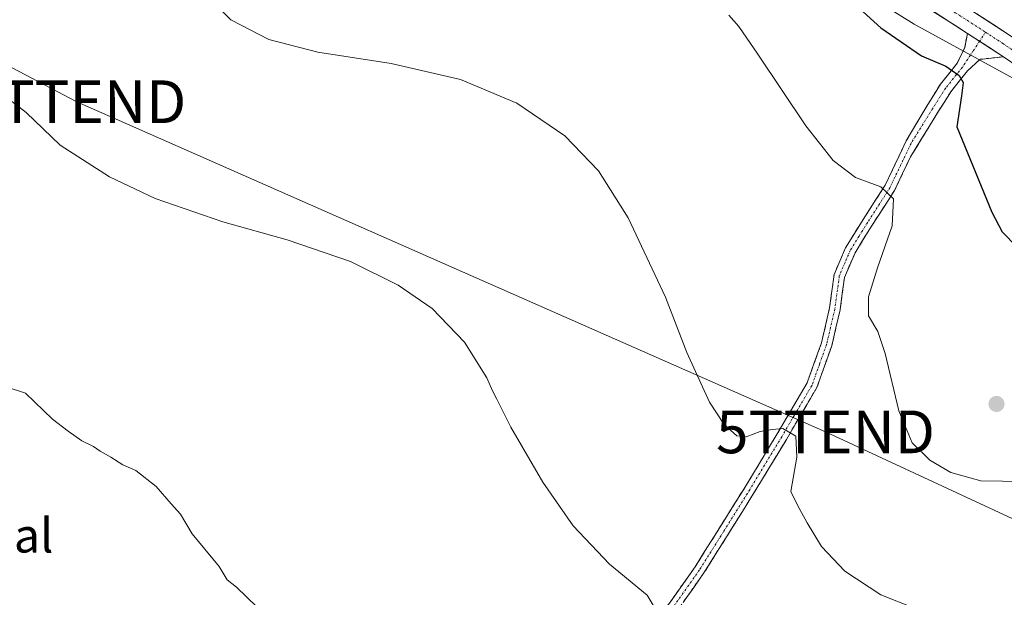
# Model space of a CAD drawing. Units: metres. Extents: x 621093 to 624546, y 4729493 to 4731867.
# Drawn here: x 621995 to 622225, y 4729670 to 4729805 of the extents above; entities that cross this region are included whole.
import ezdxf
from ezdxf.enums import TextEntityAlignment as Align

# ---------------------------------------------------------------- set-up
doc = ezdxf.new("R2010")
doc.units = ezdxf.units.M
doc.header["$MEASUREMENT"] = 0
doc.linetypes.add('TRAZO_Y_PUNTO', pattern=[1, 0.5, -0.25, 0, -0.25])
doc.linetypes.add('TRAZOSX2', pattern=[1.5, 1, -0.5])
doc.layers.get('0').update_dxf_attribs({"lineweight": 5})
for name, color, linetype, lineweight in [('Camino', 19, 'TRAZOSX2', 0), ('Camino Cxs', 19, 'Continuous', 0), ('Camino eje', 19, 'TRAZO_Y_PUNTO', 0), ('Carátula', 7, 'Continuous', 5), ('Cultivos herbáceos CxS', 92, 'Continuous', 0), ('Curva de nivel maestra', 36, 'Continuous', 30), ('Curva de nivel normal', 36, 'Continuous', 0), ('Núcleo urbano CxS', 19, 'Continuous', 0), ('Pista', 135, 'Continuous', 13), ('Pista Cxs', 135, 'Continuous', 0), ('Pista eje', 135, 'TRAZO_Y_PUNTO', 0), ('Punto de cota en terreno', 7, 'Continuous', 0), ('Tendido', 6, 'Continuous', 0), ('Texto cartográfico', 19, 'Continuous', 0), ('Torre de tendido puntual', 7, 'Continuous', 0)]:
    doc.layers.add(name, color=color, linetype=linetype, lineweight=lineweight)
doc.styles.add('Arial', font='txt', dxfattribs={"height": 0.2})

# ---------------------------------------------------------------- blocks, each defined once
blk = doc.blocks.new('*U155')
at = {"layer": 'Núcleo urbano CxS', "color": 19, "linetype": 'Continuous', "lineweight": 0}
blk.add_polyline3d([(622486.3879, 4729651.4653, 548.8326), (622392.4129, 4729702.9343, 543.3165), (622350.5747, 4729729.5587, 542.5416), (622308.7365, 4729758.0851, 546.1221), (622252.4517, 4729777.2881, 551.6597), (622204.1405, 4729803.7271, 550.4063), (622160.6909, 4729830.7589, 548.1955), (622114.7591, 4729874.0919, 545.2584), (622061.5105, 4729904.5197, 540.4691), (622006.3599, 4729929.2425, 536.708), (621934.0935, 4729957.7689, 533.1375)], dxfattribs=at)
blk = doc.blocks.new('*U158')
at = {"layer": 'Núcleo urbano CxS', "color": 19, "linetype": 'Continuous', "lineweight": 0}
blk.add_polyline3d([(621122.65, 4730099.66, 514.96), (621268.48, 4730071.88, 517.89), (621445.34, 4730041.45, 522.44), (621561.35, 4730028.13, 521.93), (621660.24, 4730018.63, 524.71), (621766.74, 4729995.8, 526.45), (621861.83, 4729974.88, 529.81), (621934.09, 4729957.77, 533.14), (622006.36, 4729929.24, 536.71), (622061.51, 4729904.52, 540.47), (622114.76, 4729874.09, 545.26), (622160.69, 4729830.76, 548.2), (622204.14, 4729803.73, 550.41), (622252.45, 4729777.29, 551.66), (622308.74, 4729758.09, 546.12), (622350.57, 4729729.56, 542.54), (622392.41, 4729702.93, 543.32), (622486.39, 4729651.47, 548.83), (622521.71, 4729628.55, 552.73), (622539.85, 4729607.55, 555.08), (622619.1, 4729559.81, 555.67), (622658.25, 4729548.35, 554.82), (622705.85, 4729520.83, 552.66)], dxfattribs=at)
blk = doc.blocks.new('*U163')
at = {"layer": 'Cultivos herbáceos CxS', "color": 92, "linetype": 'Continuous', "lineweight": 0}
blk.add_polyline3d([(621122.65, 4730099.66, 514.96), (621268.48, 4730071.88, 517.89), (621445.34, 4730041.45, 522.44), (621561.35, 4730028.13, 521.93), (621660.24, 4730018.63, 524.71), (621766.74, 4729995.8, 526.45), (621861.83, 4729974.88, 529.81), (621934.09, 4729957.77, 533.14), (622006.36, 4729929.24, 536.71), (622061.51, 4729904.52, 540.47), (622114.76, 4729874.09, 545.26), (622160.69, 4729830.76, 548.2), (622204.14, 4729803.73, 550.41), (622252.45, 4729777.29, 551.66), (622308.74, 4729758.09, 546.12), (622350.57, 4729729.56, 542.54), (622392.41, 4729702.93, 543.32), (622486.39, 4729651.47, 548.83), (622521.71, 4729628.55, 552.73), (622539.85, 4729607.55, 555.08), (622619.1, 4729559.81, 555.67), (622658.25, 4729548.35, 554.82), (622705.85, 4729520.83, 552.66)], dxfattribs=at)
blk = doc.blocks.new('*U168')
at = {"layer": 'Curva de nivel normal', "color": 36, "linetype": 'Continuous', "lineweight": 0}
blk.add_polyline3d([(622144.46, 4729665.39, 535), (622141.62, 4729670.09, 535), (622132.88, 4729677.31, 535), (622124.31, 4729686.29, 535), (622117.23, 4729696.54, 535), (622109.73, 4729709.38, 535), (622106.52, 4729715.95, 535), (622105.44, 4729717.87, 535), (622104.16, 4729720.92, 535), (622098.9, 4729729.32, 535), (622091.4, 4729737.16, 535), (622083.44, 4729742.65, 535), (622072.23, 4729748.16, 535), (622057.44, 4729753.22, 535), (622042.38, 4729757.41, 535), (622026.59, 4729762.9, 535), (622015.89, 4729767.96, 535), (622004.32, 4729775.4, 535), (621996.35, 4729783.02, 535), (621988.79, 4729788.77, 535)], dxfattribs=at)
blk = doc.blocks.new('*U173')
at = {"layer": 'Curva de nivel normal', "color": 36, "linetype": 'Continuous', "lineweight": 0}
blk.add_polyline3d([(622050.34, 4729667.32, 530), (622045.62, 4729671.93, 530), (622043.38, 4729673.69, 530), (622041.52, 4729676.8, 530), (622035.21, 4729684.47, 530), (622032.5, 4729689.04, 530), (622030.29, 4729691.45, 530), (622026.77, 4729695.52, 530), (622022.05, 4729699.26, 530), (622018.98, 4729700.54, 530), (622016.19, 4729702.4, 530), (622013.7, 4729703.79, 530), (622012.13, 4729704.88, 530), (622009.43, 4729706.18, 530), (622006.23, 4729708.42, 530), (622002.58, 4729711.23, 530), (621996.2, 4729717.34, 530), (621987.35, 4729720.26, 530)], dxfattribs=at)
blk = doc.blocks.new('5PATER')
at = {"layer": 'Carátula', "linetype": 'Continuous', "lineweight": 5}
h = blk.add_hatch(color=250, dxfattribs=at)
edge = h.paths.add_edge_path()
edge.add_ellipse((0, 0.01), major_axis=(-1.33, -1.34), ratio=0.999422, start_angle=0, end_angle=360)
blk = doc.blocks.new('5TTEND')
blk.add_text('5TTEND', height=10).set_placement((0, 0), align=Align.MIDDLE_CENTER)

msp = doc.modelspace()

# ---------------------------------------------------------------- linework, layer by layer
at = {"layer": 'Camino', "color": 19, "linetype": 'TRAZOSX2', "lineweight": 0}
for points in [[(622140.83, 4729659.67), (622152.87, 4729676.69), (622164.04, 4729694.53), (622172.08, 4729707.8), (622179.08, 4729719.75), (622182.44, 4729729.12), (622184.33, 4729737.28), (622185.39, 4729745.12), (622188.05, 4729751.35), (622192.2, 4729758.02), (622197.35, 4729766.03), (622202.26, 4729776.36), (622207.28, 4729784.9), (622210.27, 4729789.64), (622214.2, 4729794.56), (622215.94, 4729798.27), (622216.62, 4729801.55)], [(622225.01, 4729796.06), (622219.48, 4729795.47), (622216.63, 4729792.79), (622212.72, 4729787.9), (622209.82, 4729783.31), (622203.29, 4729772.69), (622199.54, 4729764.81), (622194.31, 4729756.68), (622190.28, 4729750.19), (622187.82, 4729744.45), (622186.79, 4729736.83), (622184.84, 4729728.41), (622181.36, 4729718.69), (622174.22, 4729706.52), (622166.17, 4729693.21), (622154.95, 4729675.31), (622142.94, 4729658.33)]]:
    msp.add_lwpolyline(points, dxfattribs=at)
at = {"layer": 'Camino Cxs', "color": 19, "linetype": 'Continuous', "lineweight": 0}
msp.add_polyline3d([(622145.65, 4729666.48, 535.22), (622148.05, 4729669.88, 535.64), (622150.46, 4729673.29, 536.22), (622152.87, 4729676.69, 536.53), (622155.1, 4729680.26, 536.92), (622157.34, 4729683.83, 537.18), (622159.57, 4729687.39, 537.62), (622161.81, 4729690.96, 538.13), (622164.04, 4729694.53, 538.43), (622166.05, 4729697.85, 538.72), (622168.06, 4729701.17, 539.01), (622170.07, 4729704.48, 539.36), (622172.08, 4729707.8, 539.76), (622174.41, 4729711.78, 540.3), (622176.75, 4729715.77, 540.58), (622179.08, 4729719.75, 540.91), (622180.76, 4729724.44, 541.25), (622182.44, 4729729.12, 541.53), (622183.39, 4729733.2, 541.73), (622184.33, 4729737.28, 541.94), (622184.86, 4729741.2, 542.1), (622185.39, 4729745.12, 542.21), (622186.72, 4729748.24, 542.29), (622188.05, 4729751.35, 542.68), (622190.13, 4729754.69, 543.21), (622192.2, 4729758.02, 543.59), (622194.78, 4729762.03, 544.29), (622197.35, 4729766.03, 545.01), (622198.99, 4729769.47, 545.62), (622200.62, 4729772.92, 546.21), (622202.26, 4729776.36, 546.79), (622204.77, 4729780.63, 547.65), (622207.28, 4729784.9, 548.45), (622208.77, 4729787.27, 548.86), (622210.27, 4729789.64, 549.29), (622212.24, 4729792.1, 549.73), (622214.2, 4729794.56, 550.12), (622215.94, 4729798.27, 550.5), (622216.62, 4729801.55, 550.69), (622219.42, 4729799.72, 550.75), (622222.22, 4729797.89, 550.9), (622225.01, 4729796.06, 550.94), (622225.01, 4729796.06, 550.94), (622222.25, 4729795.77, 550.86), (622219.48, 4729795.47, 550.64), (622216.63, 4729792.79, 550.21), (622214.67, 4729790.34, 549.87), (622212.72, 4729787.9, 549.42), (622211.27, 4729785.6, 548.85), (622209.82, 4729783.31, 548.46), (622207.64, 4729779.77, 547.89), (622205.46, 4729776.23, 547.06), (622203.29, 4729772.69, 546.41), (622201.41, 4729768.75, 545.69), (622199.54, 4729764.81, 545.08), (622196.93, 4729760.75, 544.38), (622194.31, 4729756.68, 543.77), (622192.3, 4729753.44, 543.46), (622190.28, 4729750.19, 542.98), (622189.05, 4729747.32, 542.7), (622187.82, 4729744.45, 542.52), (622187.31, 4729740.64, 542.43), (622186.79, 4729736.83, 542.2), (622185.82, 4729732.62, 541.83), (622184.84, 4729728.41, 541.6), (622183.68, 4729725.17, 541.45), (622182.52, 4729721.93, 541.23), (622181.36, 4729718.69, 540.82), (622178.98, 4729714.63, 540.61), (622176.6, 4729710.58, 540.16), (622174.22, 4729706.52, 539.73), (622172.21, 4729703.19, 539.31), (622170.2, 4729699.87, 538.99), (622168.18, 4729696.54, 538.75), (622166.17, 4729693.21, 538.45), (622163.93, 4729689.63, 538.09), (622161.68, 4729686.05, 537.76), (622159.44, 4729682.47, 537.32), (622157.19, 4729678.89, 537.1), (622154.95, 4729675.31, 536.67), (622152.55, 4729671.91, 536.37), (622150.15, 4729668.52, 535.93)], dxfattribs=at)
at = {"layer": 'Camino eje', "color": 19, "linetype": 'TRAZO_Y_PUNTO', "lineweight": 0}
for points in [[(622220.83, 4729801.81), (622219.43, 4729799.71)], [(622219.43, 4729799.71), (622217.87, 4729797.35), (622215.42, 4729793.67), (622211.49, 4729788.77), (622208.55, 4729784.11), (622203.39, 4729775.81), (622198.45, 4729765.42), (622193.26, 4729757.35), (622191.24, 4729754.11), (622189.17, 4729750.77), (622187.94, 4729747.9), (622186.61, 4729744.79), (622185.56, 4729737.06), (622183.64, 4729728.77), (622181.96, 4729724.08), (622180.22, 4729719.22), (622176.65, 4729713.14), (622173.15, 4729707.16), (622169.13, 4729700.53), (622165.11, 4729693.87), (622159.52, 4729684.95), (622153.91, 4729676), (622141.89, 4729659)]]:
    msp.add_lwpolyline(points, dxfattribs=at)
at = {"layer": 'Cultivos herbáceos CxS', "color": 92, "linetype": 'Continuous', "lineweight": 0}
msp.add_polyline3d([(621934.09, 4729957.77, 533.14), (622006.36, 4729929.24, 536.71), (622061.51, 4729904.52, 540.47), (622114.76, 4729874.09, 545.26), (622160.69, 4729830.76, 548.2), (622204.14, 4729803.73, 550.41), (622252.45, 4729777.29, 551.66), (622308.74, 4729758.09, 546.12), (622350.57, 4729729.56, 542.54), (622392.41, 4729702.93, 543.32), (622486.39, 4729651.47, 548.83), (622521.71, 4729628.55, 552.73), (622539.85, 4729607.55, 555.08), (622619.1, 4729559.81, 555.67), (622658.25, 4729548.35, 554.82), (622705.85, 4729520.83, 552.66), (621984.94, 4729508, 534.97)], dxfattribs=at)
at = {"layer": 'Curva de nivel maestra', "color": 36, "linetype": 'Continuous', "lineweight": 30}
msp.add_polyline3d([(622190.56, 4729808.04, 550), (622196.33, 4729802.88, 550), (622205.83, 4729796.28, 550), (622211.56, 4729793.9, 550), (622214.61, 4729791.71, 550), (622215.59, 4729790.02, 550), (622215.22, 4729786.94, 550), (622214.13, 4729779.7, 550), (622222.28, 4729759.71, 550), (622224.71, 4729755.09, 550), (622231.48, 4729748.19, 550)], dxfattribs=at)
at = {"layer": 'Curva de nivel normal', "color": 36, "linetype": 'Continuous', "lineweight": 0}
for points in [[(622204.22, 4729667.07, 540), (622196.3, 4729670.13, 540), (622187.9, 4729675.69, 540), (622182.48, 4729681.48, 540), (622179.07, 4729686.97, 540), (622176.91, 4729691.02, 540), (622175.26, 4729694.34, 540), (622176.66, 4729702.38, 540), (622176.4, 4729707.28, 540), (622173.41, 4729709.1, 540), (622170.92, 4729708.88, 540), (622168.06, 4729708.38, 540), (622164.78, 4729707.11, 540), (622162.66, 4729707.35, 540), (622159.64, 4729709.98, 540), (622156.26, 4729715.21, 540), (622150.94, 4729726.84, 540), (622145.98, 4729739.85, 540), (622137.22, 4729758.4, 540), (622130.25, 4729769.37, 540), (622122.38, 4729777.56, 540), (622111.16, 4729785.24, 540), (622098.02, 4729790.78, 540), (622081.78, 4729794.48, 540), (622064.58, 4729797.17, 540), (622053.17, 4729800.15, 540), (622044.29, 4729804.71, 540), (622037.98, 4729811.16, 540)], [(622229.86, 4729696.67, 545), (622219.7, 4729696.8, 545), (622212.66, 4729698.8, 545), (622207.81, 4729701.68, 545), (622203.64, 4729705.75, 545), (622200.5, 4729713.22, 545), (622197.37, 4729726.65, 545), (622195.61, 4729731.78, 545), (622193.41, 4729735.47, 545), (622193.4, 4729739.86, 545), (622195.51, 4729746.7, 545), (622199.01, 4729756.52, 545), (622199.32, 4729762.84, 545), (622196.32, 4729765.63, 545), (622190.37, 4729767.85, 545), (622185.16, 4729771.76, 545), (622178.78, 4729779.87, 545), (622167.58, 4729796.67, 545), (622163.09, 4729803.18, 545), (622160.8, 4729805.82, 545)]]:
    msp.add_polyline3d(points, dxfattribs=at)
at = {"layer": 'Pista', "color": 135, "linetype": 'Continuous', "lineweight": 13}
for points in [[(621986.78, 4729934.23), (621997.3, 4729930.29), (622012.17, 4729923.01), (622024.61, 4729915.48), (622045.39, 4729904.12), (622071.13, 4729891.09), (622112.24, 4729869.55), (622142.59, 4729852.91), (622151.46, 4729847.98), (622166.82, 4729838.18), (622193.22, 4729822.21), (622215.1, 4729808.49), (622226.22, 4729801.3), (622238.46, 4729792.93), (622248.32, 4729788.47), (622259.31, 4729783.95), (622272.32, 4729779.39), (622289.39, 4729772.83), (622300.68, 4729767.52), (622313.22, 4729759.92), (622322.25, 4729753.91), (622333.05, 4729743.76), (622341.68, 4729737.36)], [(622216.62, 4729801.55), (622212.41, 4729804.28), (622190.6, 4729817.95), (622164.19, 4729833.93), (622148.9, 4729843.68), (622140.17, 4729848.53), (622109.88, 4729865.15), (622068.84, 4729886.64), (622043.06, 4729899.69), (622022.12, 4729911.15), (622009.78, 4729918.62), (621995.32, 4729925.69), (621984.97, 4729929.57)], [(622463.39, 4729656.12), (622444.05, 4729665.95), (622429.27, 4729674.16), (622398.56, 4729693.76), (622371.13, 4729711.4), (622355.81, 4729722.15), (622347.68, 4729727.35), (622338.81, 4729733.27), (622329.84, 4729739.91), (622319.13, 4729749.98), (622310.54, 4729755.7), (622298.31, 4729763.1), (622287.43, 4729768.22), (622270.6, 4729774.7), (622257.53, 4729779.27), (622246.34, 4729783.88), (622236, 4729788.55), (622225.01, 4729796.06)]]:
    msp.add_lwpolyline(points, dxfattribs=at)
at = {"layer": 'Pista Cxs', "color": 135, "linetype": 'Continuous', "lineweight": 0}
msp.add_lwpolyline([(622216.62, 4729801.55), (622225.01, 4729796.06)], dxfattribs=at)
for points in [[(622228.67, 4729793.56, 550.95), (622225.01, 4729796.06, 550.94), (622222.22, 4729797.89, 550.9), (622219.42, 4729799.72, 550.75), (622216.62, 4729801.55, 550.69), (622214.52, 4729802.92, 550.66), (622212.41, 4729804.28, 550.59), (622208.78, 4729806.56, 550.48)], [(622218.81, 4729806.09, 550.69), (622222.52, 4729803.69, 550.77), (622226.22, 4729801.3, 550.87)]]:
    msp.add_polyline3d(points, dxfattribs=at)
at = {"layer": 'Pista eje', "color": 135, "linetype": 'TRAZO_Y_PUNTO', "lineweight": 0}
for points in [[(621985.87, 4729931.9), (621996.31, 4729927.99), (622010.98, 4729920.82), (622023.36, 4729913.32), (622044.23, 4729901.91), (622069.98, 4729888.87), (622111.06, 4729867.35), (622141.38, 4729850.72), (622150.18, 4729845.83), (622165.5, 4729836.05), (622191.91, 4729820.08), (622213.75, 4729806.39), (622220.83, 4729801.81)], [(622220.83, 4729801.81), (622224.84, 4729799.21), (622237.23, 4729790.74), (622247.33, 4729786.17), (622258.42, 4729781.61), (622271.46, 4729777.05), (622288.41, 4729770.52), (622299.5, 4729765.31), (622311.88, 4729757.81), (622320.69, 4729751.94), (622331.44, 4729741.84), (622340.25, 4729735.32), (622349.05, 4729729.45)]]:
    msp.add_lwpolyline(points, dxfattribs=at)
at = {"layer": 'Tendido', "color": 6, "linetype": 'Continuous', "lineweight": 0}
msp.add_polyline3d([(621310.8, 4730305.67, 522.41), (621409.42, 4730251.25, 525.87), (621517.77, 4730191.46, 524.97), (621639.21, 4730123.89, 524.83), (621674.32, 4729958.86, 522.83), (621844.71, 4729871.54, 528.5), (622008.23, 4729785.55, 536.34), (622183.38, 4729708.29, 542), (622332.47, 4729639, 537.55), (622405.62, 4729515.49, 541.27)], dxfattribs=at)

# ---------------------------------------------------------------- block references
at = {"layer": 'Cultivos herbáceos CxS', "color": 92, "linetype": 'Continuous', "lineweight": 0}
msp.add_blockref('*U163', (0, 0), dxfattribs=at)
at = {"layer": 'Curva de nivel normal', "color": 36, "linetype": 'Continuous', "lineweight": 0}
for name in ['*U168', '*U173']:
    msp.add_blockref(name, (0, 0), dxfattribs=at)
at = {"layer": 'Núcleo urbano CxS', "color": 19, "linetype": 'Continuous', "lineweight": 0}
for name in ['*U155', '*U158']:
    msp.add_blockref(name, (0, 0), dxfattribs=at)
at = {"layer": 'Punto de cota en terreno', "linetype": 'Continuous', "lineweight": 0}
msp.add_blockref('5PATER', (622223.38, 4729714.82, 547.35), dxfattribs=at)
at = {"layer": 'Torre de tendido puntual', "linetype": 'Continuous', "lineweight": 0}
for p in [(622008.23, 4729785.55, 536.34), (622183.38, 4729708.29, 542)]:
    msp.add_blockref('5TTEND', p, dxfattribs=at)

# ---------------------------------------------------------------- texts
at = {"layer": 'Texto cartográfico', "color": 19, "linetype": 'Continuous', "lineweight": 0, "style": 'Arial'}
msp.add_text('Monreal', height=8, dxfattribs=at).set_placement((621981.92, 4729684.05), align=Align.MIDDLE_CENTER)

doc.saveas('drawing.dxf')
